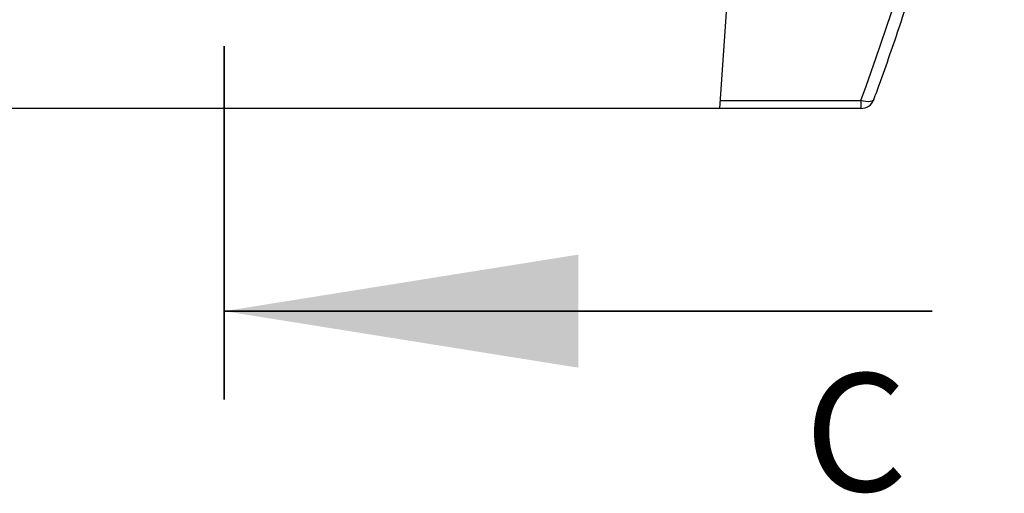
# Model space of a CAD drawing. Units: millimetres. Extents: x 8 to 201, y 4 to 288.
# Drawn here: x 63 to 81, y 92 to 100 of the extents above; entities that cross this region are included whole.
import ezdxf

# ---------------------------------------------------------------- set-up
doc = ezdxf.new("R2010")
doc.units = ezdxf.units.MM
doc.linetypes.add('CENTER', pattern=[10.16, 6.35, -1.27, 1.27, -1.27])
doc.styles.add('SLDTEXTSTYLE1', font='TXT', dxfattribs={"width": 0.75})

msp = doc.modelspace()

# ---------------------------------------------------------------- linework, layer by layer
at = {"color": 7, "linetype": 'CENTER', "lineweight": 35}
msp.add_line((67.12461, 93.38045), (67.12461, 106.0868), dxfattribs=at)
at = {"color": 7, "linetype": 'Continuous', "lineweight": 25}
for p, q in [((76.01324, 98.60797), (76.37461, 103.77578)), ((76.02333, 98.75229), (78.54215, 98.75229)), ((78.54215, 98.75229), (78.54215, 98.60795)), ((78.54215, 98.60795), (55.70707, 98.60795)), ((76.01324, 98.60797), (58.23598, 98.60797))]:
    msp.add_line(p, q, dxfattribs=at)
at = {"color": 7, "linetype": 'Continuous', "lineweight": 35}
msp.add_line((79.82461, 94.96795), (67.12461, 94.96795), dxfattribs=at)
at = {"color": 7, "linetype": 'Continuous', "lineweight": 25, "flags": 128}
msp.add_lwpolyline([(78.77662, 98.77119), (78.7749, 98.76722), (78.7616, 98.75132), (78.73979, 98.73956), (78.71033, 98.73238), (78.67434, 98.73007), (78.63323, 98.73272), (78.58859, 98.74023), (78.54215, 98.75229)], dxfattribs=at)
at = {"color": 7, "linetype": 'Continuous', "lineweight": 25}
msp.add_arc((78.54215, 98.85795), 0.25, 270, 339.695902, dxfattribs=at)
msp.add_ellipse((67.12461, 118.17995), major_axis=(0, 31.25619), ratio=0.46630766, start_param=4.04165376, end_param=4.37318998, dxfattribs=at)
msp.add_open_spline([(78.77662, 98.77119), (78.81036, 98.86302), (78.90856, 99.13027), (79.06639, 99.57732), (79.24881, 100.11604), (79.42662, 100.66568), (79.59994, 101.22651), (79.76853, 101.79835), (79.9322, 102.38096), (80.09075, 102.97412), (80.24399, 103.57755), (80.39173, 104.19097), (80.53379, 104.8141), (80.66997, 105.44659), (80.80015, 106.08813), (80.92399, 106.73836), (81.02902, 107.32492), (81.09077, 107.69495), (81.11583, 107.84509)], degree=3, knots=[0, 0, 0, 0, 0.03111389, 0.09055945, 0.15089725, 0.21228615, 0.27471011, 0.33815221, 0.40259348, 0.46801298, 0.53438778, 0.60169298, 0.66990174, 0.73898532, 0.8089131, 0.87965261, 0.95116961, 1, 1, 1, 1], dxfattribs=at)
at = {"color": 7, "linetype": 'Continuous', "lineweight": 35}
msp.add_solid([(67.12461, 94.96795), (73.47461, 93.95195), (73.47461, 95.98395)], dxfattribs=at)

# ---------------------------------------------------------------- texts
at = {"color": 7, "linetype": 'Continuous', "insert": (77.53393, 93.84971), "char_height": 2.11667, "attachment_point": 1, "style": 'SLDTEXTSTYLE1'}
msp.add_mtext('C', dxfattribs=at)

doc.saveas('drawing.dxf')
